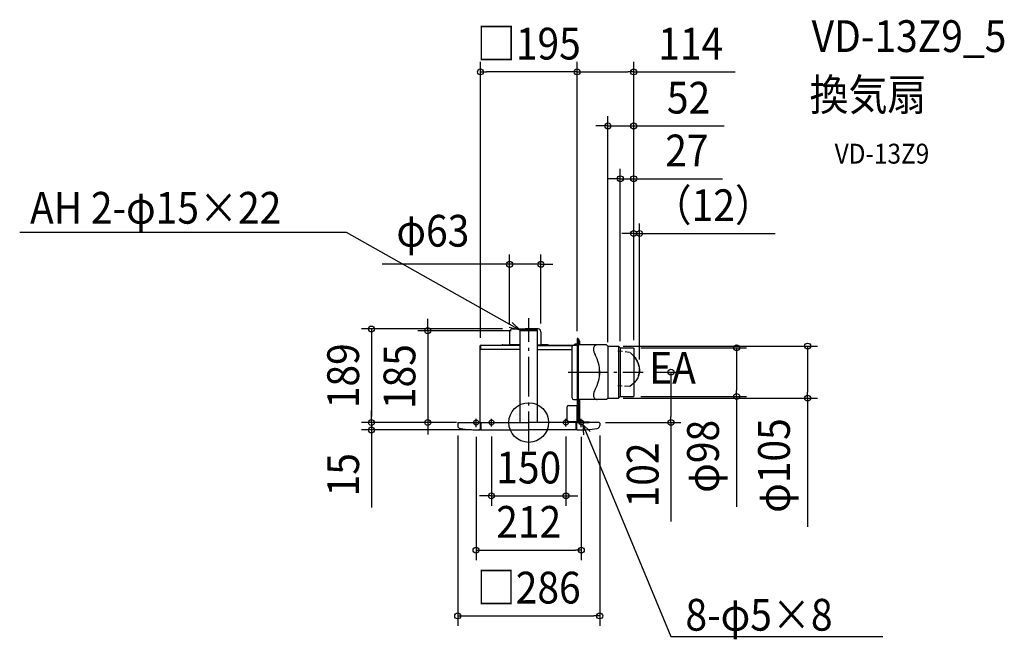
# Model space of a CAD drawing. Extents: x -1025 to 958, y -437 to 812.
import ezdxf
from ezdxf.enums import TextEntityAlignment as Align

# ---------------------------------------------------------------- set-up
doc = ezdxf.new("R2010")
doc.units = 0
doc.header["$LTSCALE"] = 20
doc.header["$PDMODE"] = 3
doc.header["$PDSIZE"] = -2
doc.linetypes.add('DASHDOT', pattern=[5.5, 4, -0.6, 0.3, -0.6])
doc.linetypes.add('DASHED', pattern=[0.75, 0.5, -0.25])
doc.layers.get('DEFPOINTS').update_dxf_attribs({"linetype": 'CONTINUOUS'})
for name, color, linetype in [('ARRANGE', 1, 'CONTINUOUS'), ('BASIS', 6, 'DASHDOT'), ('DETAIL', 5, 'CONTINUOUS'), ('ETC', 61, 'CONTINUOUS'), ('FIX', 11, 'CONTINUOUS'), ('NOTE', 4, 'CONTINUOUS'), ('OUTLINE', 3, 'CONTINUOUS'), ('SIZE', 30, 'CONTINUOUS')]:
    doc.layers.add(name, color=color, linetype=linetype)
doc.styles.get("Standard").update_dxf_attribs({"font": 'SIMPLEX.shx', "width": 0.9, "height": 64, "bigfont": 'BIGFONT.shx'})

msp = doc.modelspace()

# ---------------------------------------------------------------- linework, layer by layer
at = {"layer": 'ARRANGE', "color": 1, "linetype": 'CONTINUOUS'}
msp.add_circle((0, 0), 40, dxfattribs=at)
msp.add_point((0, 0), dxfattribs=at)
at = {"layer": 'BASIS', "color": 6, "linetype": 'DASHDOT'}
for p, q in [((0, -57.71882), (0, 210.532931)), ((79.785804, 101.51724), (230.679932, 101.51724))]:
    msp.add_line(p, q, dxfattribs=at)
at = {"layer": 'DEFPOINTS', "color": 30, "linetype": 'CONTINUOUS'}
for p in [(-97.199996, 706.492028), (211.5, 706.492028), (159.5, 597.575839), (184.5, 491.222969), (223.188588, 380.870105), (24.4498, 318.779994), (-38.4502, 179.88339), (-32.9502, 188.5), (-15.374671, 185), (24.4498, 179.88339), (97.5, 164.972983), (97.5, 164.217236), (-97.199996, 150.949952), (159.5, 141.769838), (170.25, 154.01724), (184.5, 143.953292), (205.591404, 150.51724), (211.5, 145.652001), (211.5, 145.652001), (211.5, 145.652001), (211.5, 145.652001), (223.188588, 106.84095), (230.679932, 101.51724), (170.250168, 49.01724), (205.591404, 52.516904), (418.859883, 52.516904), (561.752477, 49.01724), (-316.740842, 0), (-203.347093, 0), (-142, 0), (-140.048869, 0), (-125.74058, 0), (134.463703, 0), (286.616775, 0), (-316.740842, -15), (-143, -6.2662), (-106, -9.021279), (-95.5, -15), (-75, -8.314147), (75, -8.314147), (106, -9.021279), (143, -6.2662), (75, -147.749803), (106, -257.181153), (143, -389.649057)]:
    msp.add_point(p, dxfattribs=at)
at = {"layer": 'DETAIL', "color": 5, "linetype": 'CONTINUOUS'}
for p, q in [((-38.4502, 183), (-38.4502, 156.7)), ((-32.9502, 188.5), (-7.0002, 188.5)), ((17.5, 186), (-17.5, 186)), ((-17.5, 0), (-17.5, 186)), ((17.5, 185), (-17.5, 185)), ((18.9498, 188.5), (-7.0002, 188.5)), ((17.5, 0), (17.5, 186)), ((24.4498, 183), (24.4498, 156.7)), ((99.600008, 169.103176), (97.5, 169.103176)), ((97.5, 169.103176), (97.5, 2.01724)), ((99.600008, 169.103176), (99.600008, 1.6)), ((102, 164.217236), (102, 156.51724)), ((-97.5, 0), (-97.5, 145.899904)), ((-97.199996, 154), (-97.199996, 147.899904)), ((-17.5, 146.899904), (-96.5, 146.899904)), ((-17.5, 155), (-96.199996, 155)), ((-53.98164, 155.8), (-54.44352, 155)), ((-52.422796, 156.7), (-39.000144, 156.7)), ((-19.000156, 156.7), (-39.000144, 156.7)), ((-19.000156, 156.7), (-17.5, 156.7)), ((17.5, 156.7), (24.999856, 156.7)), ((17.5, 155), (88.248632, 155)), ((17.5, 146.899904), (87.5, 146.899904)), ((38.422504, 156.7), (24.999856, 156.7)), ((39.981408, 155.8), (40.443292, 155)), ((87.5, 49.51724), (87.5, 153.01724)), ((99.600008, 156.01724), (90.5, 156.01724)), ((96.899996, 157.717236), (93.5, 157.717236)), ((157, 156.51724), (100.70006, 156.51724)), ((151.399948, 156.51724), (101.600008, 156.51724)), ((157, 156.51724), (159.5, 154.01724)), ((159.5, 154.01724), (181, 154.01724)), ((159.5, 153.51724), (159.5, 49.01724)), ((181, 154.01724), (181, 49.01724)), ((181, 154.01724), (184.5, 150.51724)), ((184.5, 150.51724), (184.5, 52.516904)), ((184.5, 150.51724), (211, 150.51724)), ((211.5, 150.01724), (211.5, 53.016904)), ((142.899948, 104.825836), (142.899948, 95.713008)), ((90.5, 46.51724), (99.600008, 46.51724)), ((157, 46.51724), (100.70006, 46.51724)), ((151.399948, 46.51724), (101.600008, 46.51724)), ((102, 46.507212), (102, 4.51724)), ((157, 46.51724), (159.5, 49.01724)), ((159.5, 49.01724), (181.000336, 49.01724)), ((181.000336, 49.01724), (184.5, 52.516904)), ((184.5, 52.516904), (211, 52.516904)), ((77.5, 5.01724), (77.5, 31.51724)), ((80.5, 34.51724), (99.600008, 34.51724)), ((97.5, 0), (97.5, 34.51724)), ((-142, 0), (0, 0)), ((-97, -15), (-97, 0)), ((-95.5, -15), (-95.5, 0)), ((142, 0), (0, 0)), ((80.500016, 2.01724), (99.600008, 2.01724)), ((95.5, -15), (95.5, 0)), ((97, -15), (97, 0)), ((99, 1.51724), (97.5, 1.51724)), ((98.7, 0), (121.5, 0)), ((99.600008, 1.6), (121.5, 1.6)), ((121.5, 0), (121.5, 1.6)), ((-143, -1), (-143, -6.2662)), ((-97, -15), (-100.33502, -15)), ((-97, -14), (-95.5, -14)), ((-95.5, -15), (0, -15)), ((95.5, -15), (0, -15)), ((97, -14), (95.5, -14)), ((97, -15), (100.335024, -15)), ((143, -1), (143, -6.2662))]:
    msp.add_line(p, q, dxfattribs=at)
at = {"layer": 'DETAIL', "color": 5, "linetype": 'DASHED'}
for p, q in [((179.213092, 144.490504), (203.04704, 142.068696)), ((211.62016, 133.959328), (203.04704, 142.068696)), ((211.481244, 133.565068), (213.134392, 131.655128)), ((213.273312, 132.049048), (211.62016, 133.958992)), ((213.134392, 131.655128), (214.674748, 129.677832)), ((214.813664, 130.071756), (213.273312, 132.049048)), ((214.674748, 129.677832), (216.097076, 127.638912)), ((216.235996, 128.032836), (214.813664, 130.071756)), ((216.097076, 127.638912), (217.397596, 125.544848)), ((217.536516, 125.938768), (216.235996, 128.032836)), ((217.397596, 125.544848), (218.571776, 123.401776)), ((218.710696, 123.7957), (217.536516, 125.938768)), ((218.571776, 123.401776), (219.616628, 121.216448)), ((219.755548, 121.610368), (218.710696, 123.7957)), ((219.616628, 121.216448), (220.528372, 118.995356)), ((220.667292, 119.38928), (219.755548, 121.610368)), ((220.528372, 118.995356), (221.304864, 116.74536)), ((221.443784, 117.139284), (220.667292, 119.38928)), ((221.304864, 116.74536), (221.943144, 114.473164)), ((222.08206, 114.867088), (221.443784, 117.139284)), ((221.943144, 114.473164), (222.441896, 112.185736)), ((222.580812, 112.579656), (222.08206, 114.867088)), ((222.441896, 112.185736), (222.798968, 109.889924)), ((222.798968, 100.763156), (222.441896, 98.530308)), ((222.937888, 110.283848), (222.580812, 112.579656)), ((222.580812, 98.924228), (222.937888, 101.15708)), ((222.798968, 109.889924), (223.013916, 107.592772)), ((223.013916, 103.022408), (222.798968, 100.763156)), ((223.152836, 107.986692), (222.937888, 110.283848)), ((222.937888, 101.15708), (223.152836, 103.416332)), ((223.013916, 107.592772), (223.08542, 105.301284)), ((223.08542, 105.301284), (223.013916, 103.022408)), ((223.22434, 105.695208), (223.152836, 107.986692)), ((223.152836, 103.416332), (223.22434, 105.695208)), ((213.134392, 80.70208), (211.481244, 79.083632)), ((214.674748, 82.407768), (213.134392, 80.70208)), ((216.097076, 84.195892), (214.674748, 82.407768)), ((217.397596, 86.06064), (216.097076, 84.195892)), ((218.571776, 87.996668), (217.397596, 86.06064)), ((219.616628, 89.997764), (218.571776, 87.996668)), ((220.528372, 92.058092), (219.616628, 89.997764)), ((221.087876, 93.536524), (220.528372, 92.058092)), ((221.304864, 94.171168), (221.087876, 93.536524)), ((221.226792, 93.930448), (221.443784, 94.565092)), ((221.943144, 96.33082), (221.304864, 94.171168)), ((221.443784, 94.565092), (222.08206, 96.724744)), ((222.441896, 98.530308), (221.943144, 96.33082)), ((222.08206, 96.724744), (222.580812, 98.924228)), ((203.221972, 72.559704), (179.209604, 73.942448)), ((211.481244, 79.083968), (203.221972, 72.559704))]:
    msp.add_line(p, q, dxfattribs=at)
at = {"layer": 'DETAIL', "color": 5, "linetype": 'CONTINUOUS'}
for centre, radius, start, end in [((-32.9502, 183), 5.5, 90, 180), ((18.9498, 183), 5.5, 0, 90), ((99, 164.217236), 3, 359.999981, 78.462922), ((-96.5, 145.899904), 1, 90, 179.999982), ((-96.199996, 154), 1, 90, 179.999982), ((-96.199996, 147.899904), 1, 179.999982, 270), ((-52.422796, 154.9), 1.8, 90, 150), ((-52.422796, 154.9), 1.8, 90, 150), ((38.422504, 154.9), 1.8, 30, 90), ((90.5, 153.01724), 3, 90, 180), ((93.5, 155.117228), 2.6, 90, 159.747541), ((101.600008, 158.51724), 2, 180, 270), ((137.83052, 149.142668), 7.374572, 90, 181.226252), ((157.308412, 149.5596), 26.856928, 181.226252, 209.053343), ((211, 150.01724), 0.5, 0, 90), ((70.827684, 101.51724), 72.072268, 0, 29.053343), ((70.827684, 101.51724), 72.072268, 330.946657, 0), ((157.308412, 53.47488), 26.856928, 150.946657, 178.773748), ((90.5, 49.51724), 3, 180.000072, 270), ((101.600008, 44.51724), 2, 90, 180), ((137.83052, 53.891812), 7.374572, 178.773748, 270), ((211, 53.016904), 0.5, 270, 0), ((80.5, 31.51724), 3, 90, 180), ((-142, -1), 1, 90, 180), ((80.5, 5.01724), 3, 180.000072, 270), ((99, 4.51724), 3, 283.489499, 359.999981), ((142, -1), 1, 0, 90), ((-137, -6.2662), 6, 180, 262.180404), ((-97, 285), 300, 262.180404, 270), ((97, 285), 300, 270, 277.819596), ((137, -6.2662), 6, 277.819596, 0)]:
    msp.add_arc(centre, radius, start, end, dxfattribs=at)
at = {"layer": 'FIX', "color": 11, "linetype": 'CONTINUOUS'}
for centre in [(-106, 0), (-75, 0), (75, 0), (106, 0)]:
    msp.add_circle(centre, 5, dxfattribs=at)
at = {"layer": 'NOTE', "color": 4, "linetype": 'CONTINUOUS'}
for p, q in [((-1025.265081, 383.290747), (-367.866755, 383.290747)), ((-367.866755, 383.290747), (-17.5, 186)), ((-17.5, 186), (-33.464059, 201.801897)), ((-17.5, 186), (-39.289287, 191.456929)), ((-106, -9.021279), (-106, 7.609506)), ((-75, -8.314147), (-75, 7.53923)), ((75, -8.314147), (75, 7.53923)), ((106, -9.021279), (106, 7.609506)), ((108.883031, -4.085111), (286.616775, -430.842453)), ((123.550809, -17.917999), (108.883031, -4.085111)), ((108.883031, -4.085111), (108.883031, -4.085111)), ((108.883031, -4.085111), (110.472418, -24.616549)), ((286.616775, -430.842453), (286.616775, -430.842453)), ((286.616775, -430.842453), (713.550819, -430.842453))]:
    msp.add_line(p, q, dxfattribs=at)
at = {"layer": 'OUTLINE', "color": 3, "linetype": 'CONTINUOUS'}
for p, q in [((-38.4502, 183), (-38.4502, 156.7)), ((-32.9502, 188.5), (-7.0002, 188.5)), ((18.9498, 188.5), (-7.0002, 188.5)), ((24.4498, 183), (24.4498, 156.7)), ((-97.5, 0), (-97.5, 155)), ((-54.44352, 155), (-97.5, 155)), ((-53.98164, 155.8), (-54.44352, 155)), ((-52.422796, 156.7), (-39.000144, 156.7)), ((-38.4502, 156.7), (-39.000144, 156.7)), ((24.4498, 156.7), (24.999856, 156.7)), ((38.422504, 156.7), (24.999856, 156.7)), ((39.981408, 155.8), (40.443292, 155)), ((97.5, 155), (40.443292, 155)), ((97.5, 155), (97.5, 2.01724)), ((97.5, 0), (97.5, 34.51724)), ((-142, 0), (-97.5, 0)), ((142, 0), (97.5, 0)), ((98.7, 0), (121.5, 0)), ((-143, -1), (-143, -6.2662)), ((-97, -15), (-100.33502, -15)), ((-97, -15), (-97, -14)), ((-97, -14), (-95.5, -14)), ((-95.5, -15), (-95.5, -14)), ((-95.5, -15), (0, -15)), ((95.5, -15), (0, -15)), ((95.5, -15), (95.5, -14)), ((97, -14), (95.5, -14)), ((97, -15), (97, -14)), ((97, -15), (100.335024, -15)), ((143, -1), (143, -6.2662))]:
    msp.add_line(p, q, dxfattribs=at)
for centre, radius, start, end in [((-32.9502, 183), 5.5, 90, 180), ((18.9498, 183), 5.5, 0, 90), ((-52.422796, 154.9), 1.8, 90, 150), ((-52.422796, 154.9), 1.8, 90, 150), ((38.422504, 154.9), 1.8, 30, 90), ((-142, -1), 1, 90, 180), ((142, -1), 1, 0, 90), ((-137, -6.2662), 6, 180, 262.180404), ((-97, 285), 300, 262.180404, 270), ((97, 285), 300, 270, 277.819596), ((137, -6.2662), 6, 277.819596, 0)]:
    msp.add_arc(centre, radius, start, end, dxfattribs=at)
at = {"layer": 'SIZE', "color": 30, "linetype": 'CONTINUOUS'}
for p, q in [((-97.199996, 170.949952), (-97.199996, 726.492028)), ((97.5, 184.972983), (97.5, 726.492028)), ((97.5, 184.217236), (97.5, 726.492028)), ((211.5, 165.652001), (211.5, 726.492028)), ((-97.199996, 706.492028), (-85.199996, 706.492028)), ((85.5, 706.492028), (-85.199996, 706.492028)), ((97.5, 706.492028), (85.5, 706.492028)), ((97.5, 706.492028), (109.5, 706.492028)), ((109.5, 706.492028), (199.5, 706.492028)), ((211.5, 706.492028), (199.5, 706.492028)), ((211.5, 706.492028), (415.677394, 706.492028)), ((159.5, 161.769838), (159.5, 617.575839)), ((211.5, 165.652001), (211.5, 617.575839)), ((147.5, 597.575839), (135.5, 597.575839)), ((159.5, 597.575839), (147.5, 597.575839)), ((159.5, 597.575839), (211.5, 597.575839)), ((211.5, 597.575839), (223.5, 597.575839)), ((223.5, 597.575839), (393.574971, 597.575839)), ((184.5, 163.953292), (184.5, 511.222969)), ((211.5, 165.652001), (211.5, 511.222969)), ((172.5, 491.222969), (160.5, 491.222969)), ((184.5, 491.222969), (172.5, 491.222969)), ((184.5, 491.222969), (211.5, 491.222969)), ((211.5, 491.222969), (223.5, 491.222969)), ((223.5, 491.222969), (390.301107, 491.222969)), ((211.5, 165.652001), (211.5, 400.870105)), ((223.188588, 126.84095), (223.188588, 400.870105)), ((199.5, 380.870105), (187.5, 380.870105)), ((211.5, 380.870105), (199.5, 380.870105)), ((211.5, 380.870105), (223.188588, 380.870105)), ((223.188588, 380.870105), (235.188588, 380.870105)), ((235.188588, 380.870105), (496.320017, 380.870105)), ((-38.4502, 199.88339), (-38.4502, 338.779994)), ((24.4498, 199.88339), (24.4498, 338.779994)), ((-50.4502, 318.779994), (-294.853047, 318.779994)), ((-38.4502, 318.779994), (-50.4502, 318.779994)), ((24.4498, 318.779994), (-38.4502, 318.779994)), ((24.4498, 318.779994), (36.4498, 318.779994)), ((36.4498, 318.779994), (48.4498, 318.779994)), ((-203.347093, 197), (-203.347093, 209)), ((-52.9502, 188.5), (-336.740842, 188.5)), ((-316.740842, 188.5), (-316.740842, 176.5)), ((-35.374671, 185), (-223.347093, 185)), ((-203.347093, 185), (-203.347093, 197)), ((-203.347093, 185), (-203.347093, 0)), ((-316.740842, 176.5), (-316.740842, 12)), ((190.25, 154.01724), (581.752477, 154.01724)), ((225.591404, 150.51724), (438.859883, 150.51724)), ((418.859883, 150.51724), (418.859883, 138.51724)), ((561.752477, 154.01724), (561.752477, 142.01724)), ((561.752477, 142.01724), (561.752477, 61.01724)), ((418.859883, 138.51724), (418.859883, 64.516904)), ((250.679932, 101.51724), (306.616775, 101.51724)), ((286.616775, 101.51724), (286.616775, 89.51724)), ((286.616775, 89.51724), (286.616775, 12)), ((418.859883, 52.516904), (418.859883, 64.516904)), ((561.752477, 49.01724), (561.752477, 61.01724)), ((190.250168, 49.01724), (581.752477, 49.01724)), ((225.591404, 52.516904), (438.859883, 52.516904)), ((418.859883, 52.516904), (418.859883, -169.963683)), ((561.752477, 49.01724), (561.752477, -210.468474)), ((-316.740842, 12), (-316.740842, 24)), ((-162, 0), (-336.740842, 0)), ((-160.048869, 0), (-336.740842, 0)), ((-316.740842, 0), (-316.740842, 12)), ((-316.740842, 0), (-316.740842, 12)), ((-316.740842, 0), (-316.740842, -15)), ((-145.74058, 0), (-223.347093, 0)), ((-203.347093, 0), (-203.347093, -12)), ((154.463703, 0), (306.616775, 0)), ((286.616775, 0), (286.616775, 12)), ((286.616775, 0), (286.616775, -199.142857)), ((-115.5, -15), (-336.740842, -15)), ((-316.740842, -15), (-316.740842, -27)), ((-203.347093, -12), (-203.347093, -24)), ((-316.740842, -27), (-316.740842, -171.285714)), ((-143, -26.2662), (-143, -409.649057)), ((-106, -29.021279), (-106, -277.181153)), ((-75, -28.314147), (-75, -167.749803)), ((75, -28.314147), (75, -167.749803)), ((106, -29.021279), (106, -277.181153)), ((143, -26.2662), (143, -409.649057)), ((-87, -147.749803), (-99, -147.749803)), ((-75, -147.749803), (-87, -147.749803)), ((-75, -147.749803), (75, -147.749803)), ((75, -147.749803), (87, -147.749803)), ((87, -147.749803), (99, -147.749803)), ((-106, -257.181153), (-94, -257.181153)), ((-94, -257.181153), (94, -257.181153)), ((106, -257.181153), (94, -257.181153)), ((-143, -389.649057), (-131, -389.649057)), ((-131, -389.649057), (131, -389.649057)), ((143, -389.649057), (131, -389.649057))]:
    msp.add_line(p, q, dxfattribs=at)
for centre in [(-97.199996, 706.492028), (97.5, 706.492028), (97.5, 706.492028), (211.5, 706.492028), (159.5, 597.575839), (211.5, 597.575839), (184.5, 491.222969), (211.5, 491.222969), (211.5, 380.870105), (223.188588, 380.870105), (-38.4502, 318.779994), (24.4498, 318.779994), (-316.740842, 188.5), (-203.347093, 185), (561.752477, 154.01724), (418.859883, 150.51724), (286.616775, 101.51724), (418.859883, 52.516904), (561.752477, 49.01724), (-316.740842, 0), (-316.740842, 0), (-203.347093, 0), (286.616775, 0), (-316.740842, -15), (-75, -147.749803), (75, -147.749803), (-106, -257.181153), (106, -257.181153), (-143, -389.649057), (143, -389.649057)]:
    msp.add_circle(centre, 6, dxfattribs=at)

# ---------------------------------------------------------------- texts
at = {"layer": 'ETC', "color": 61, "linetype": 'CONTINUOUS', "width": 0.9}
for s, height, p in [('VD-13Z9_5', 64, (569.865405, 746.609543)), ('換気扇', 64, (565.679411, 628.654233)), ('VD-13Z9', 40, (616.286914, 521.733298))]:
    msp.add_text(s, height=height, dxfattribs=at).set_placement(p)
at = {"layer": 'NOTE', "color": 4, "linetype": 'CONTINUOUS', "width": 0.9}
for s, p in [('AH 2-φ15×22', (-1004.48132, 400.696478)), ('EA', (242.572157, 78.252156)), ('8-φ5×8', (315.673657, -419.35352))]:
    msp.add_text(s, height=64, dxfattribs=at).set_placement(p)
at = {"layer": 'SIZE', "color": 30, "linetype": 'CONTINUOUS', "width": 0.9}
for s, p in [('□195', (0.150002, 731.492028)), ('114', (326.220251, 731.492028)), ('52', (321.946399, 622.575839)), ('27', (318.672535, 516.222969)), ('（12）', (371.754302, 405.870105)), ('φ63', (-193.053047, 354.446661)), ('150', (0, -122.749803)), ('212', (0, -232.181153)), ('□286', (0, -364.649057))]:
    msp.add_text(s, height=64, dxfattribs=at).set_placement(p, align=Align.CENTER)
for s, p in [('189', (-341.740842, 94.25)), ('185', (-228.347093, 92.5)), ('φ98', (383.193217, -68.163683)), ('φ105', (526.08581, -86.725617)), ('102', (261.616775, -105.571429)), ('15', (-341.740842, -105.142857))]:
    msp.add_text(s, height=64, rotation=90, dxfattribs=at).set_placement(p, align=Align.CENTER)

doc.saveas('drawing.dxf')
